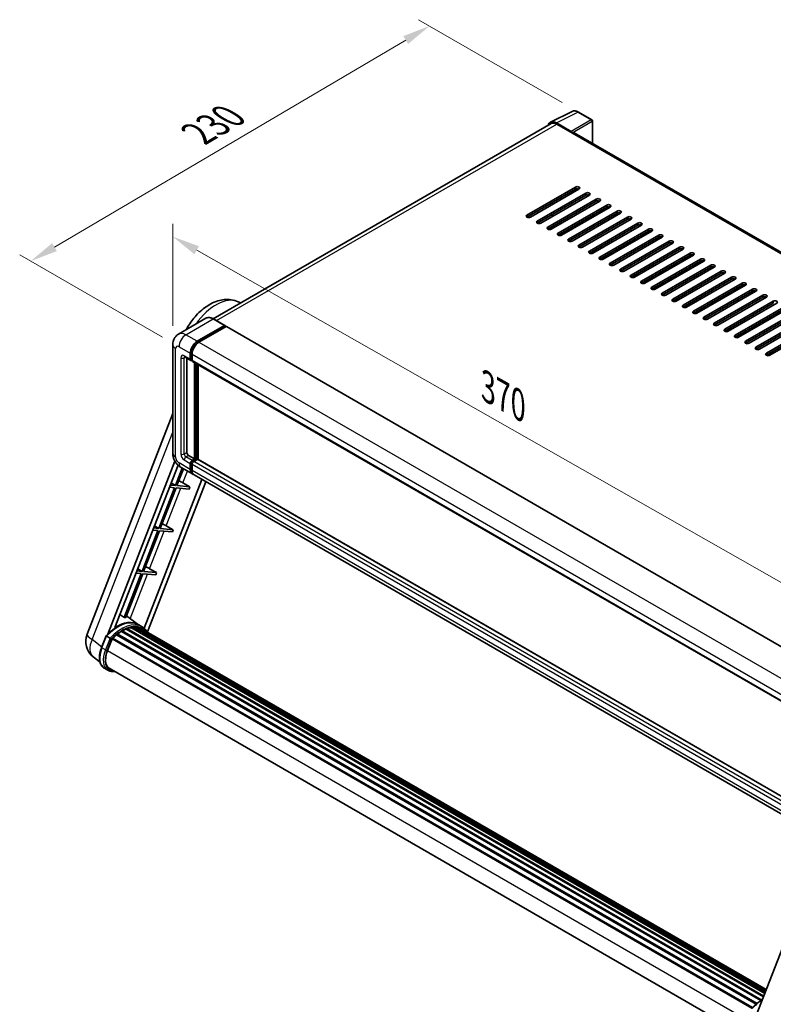
# Model space of a CAD drawing. Units: millimetres. Extents: x 0 to 11604, y 0 to 1686.
# Drawn here: x 941 to 1350, y 268 to 803 of the extents above; entities that cross this region are included whole.
import ezdxf

# ---------------------------------------------------------------- set-up
doc = ezdxf.new("R2010")
doc.units = ezdxf.units.MM
doc.header["$LTSCALE"] = 6
doc.layers.get('Defpoints').update_dxf_attribs({"lineweight": 25})
for name, color, linetype, lineweight in [('Dimension (ISO)', 7, 'Continuous', 18), ('Visible (ISO)', 7, 'Continuous', 35), ('Visible Narrow (ISO)', 7, 'Continuous', 25)]:
    doc.layers.add(name, color=color, linetype=linetype, lineweight=lineweight)
doc.styles.add('Note Text (TK)', font='txt')
doc.dimstyles.new('Default - Method 1b (TK)', dxfattribs={"dimscale": 6, "dimtxt": 2.5, "dimasz": 2.5, "dimexe": 1, "dimexo": 1.5, "dimgap": 1, "dimtad": 1, "dimtoh": 1, "dimrnd": 1e-08, "dimdsep": 46, "dimtxsty": 'Note Text (TK)', "dimcen": 0.09, "dimdle": 5, "dimclrd": 100, "dimclre": 100, "dimclrt": 7, "dimadec": 1, "dimazin": 1, "dimtfac": 1, "dimtmove": 0, "dimatfit": 3, "dimfxl": 1, "dimtolj": 1, "dimlwd": -1, "dimlwe": -1, "dimarcsym": 0})

# ---------------------------------------------------------------- blocks, each defined once
blk = doc.blocks.new('*D27')
at = {"layer": 'Defpoints', "color": 0}
for p in [(1023.78, 626.18), (1374.19, 485.75), (1374.19, 426.96)]:
    blk.add_point(p, dxfattribs=at)
at = {"layer": 'Dimension (ISO)', "color": 100}
for p, q in [((1023.78, 636.54), (1023.78, 691.87)), ((1036.82, 677.56), (1361.15, 493.16)), ((1374.19, 437.31), (1374.19, 492.65))]:
    blk.add_line(p, q, dxfattribs=at)
for points in [[(1038.06, 679.73), (1035.59, 675.38), (1023.78, 684.97)], [(1362.38, 495.33), (1359.91, 490.99), (1374.19, 485.75)]]:
    blk.add_solid(points, dxfattribs=at)
at = {"layer": 'Dimension (ISO)', "color": 7, "insert": (1192.32, 604.68), "char_height": 15, "attachment_point": 4, "rotation": 330.3791, "style": 'Note Text (TK)'}
blk.add_mtext('\\A1;{\\Q-29.621;\\W0.820;\\H0.816x; \\fＭＳ Ｐゴシック|b0|i0;\\H15.0000;370}', dxfattribs=at)
blk = doc.blocks.new('*D28')
at = {"layer": 'Defpoints', "color": 0}
for p in [(1163.33, 799.4), (1244.33, 752.63), (1027.23, 625.09)]:
    blk.add_point(p, dxfattribs=at)
at = {"layer": 'Dimension (ISO)', "color": 100}
for p, q in [((1235.38, 757.8), (1157.36, 802.85)), ((959.54, 679.25), (1150.41, 791.78)), ((1018.28, 630.26), (940.65, 675.08))]:
    blk.add_line(p, q, dxfattribs=at)
for points in [[(1149.14, 793.94), (1151.68, 789.63), (1163.33, 799.4)], [(958.27, 681.41), (960.81, 677.1), (946.62, 671.63)]]:
    blk.add_solid(points, dxfattribs=at)
at = {"layer": 'Dimension (ISO)', "color": 7, "insert": (1034.88, 739.34), "char_height": 15, "attachment_point": 4, "rotation": 30.5227, "style": 'Note Text (TK)'}
blk.add_mtext('\\A1;{\\Q-29.477;\\W0.821;\\H0.816x; \\fＭＳ Ｐゴシック|b0|i0;\\H15.0000;230}', dxfattribs=at)

msp = doc.modelspace()

# ---------------------------------------------------------------- linework, layer by layer
at = {"layer": 'Visible (ISO)'}
for p, q in [((1229.0764, 747.1484), (1240.8092, 753.008)), ((1251.5582, 748.4625), (1244.3325, 752.6342)), ((1229.5284, 746.3693), (1045.8395, 640.3165)), ((1240.3068, 742.1256), (1232.2898, 746.7542)), ((1232.5284, 746.0721), (1241.0136, 741.1731)), ((1251.8915, 735.5692), (1251.8915, 747.8851)), ((1240.7779, 741.3092), (1240.7779, 741.3096)), ((1561.7411, 556.6774), (1242.0136, 741.2722)), ((1216.2649, 696.6741), (1242.6636, 711.9154)), ((1242.6636, 710.8267), (1216.2649, 695.5854)), ((1244.5492, 710.8267), (1218.1505, 695.5854)), ((1221.9218, 693.4081), (1248.3204, 708.6494)), ((1248.3204, 707.5607), (1221.9218, 692.3194)), ((1250.206, 707.5607), (1223.8074, 692.3194)), ((1227.5786, 690.1421), (1253.9773, 705.3834)), ((1253.9773, 704.2947), (1227.5786, 689.0535)), ((1255.8629, 704.2947), (1229.4642, 689.0535)), ((1230.1713, 702.5256), (1230.1713, 703.6143)), ((1233.2355, 686.8761), (1259.6341, 702.1174)), ((1259.6341, 701.0287), (1233.2355, 685.7875)), ((1261.5197, 701.0287), (1235.1211, 685.7875)), ((1230.1713, 695.9937), (1230.1713, 697.0823)), ((1238.8923, 683.6101), (1265.291, 698.8514)), ((1265.291, 697.7627), (1238.8923, 682.5215)), ((1267.1766, 697.7627), (1240.7779, 682.5215)), ((1230.1713, 689.4617), (1230.1713, 690.5504)), ((1244.5492, 680.3442), (1270.9478, 695.5854)), ((1270.9478, 694.4968), (1244.5492, 679.2555)), ((1272.8335, 694.4968), (1246.4348, 679.2555)), ((1250.206, 677.0782), (1276.6047, 692.3194)), ((1276.6047, 691.2308), (1250.206, 675.9895)), ((1278.4903, 691.2308), (1252.0917, 675.9895)), ((1255.8629, 673.8122), (1282.2615, 689.0535)), ((1282.2615, 687.9648), (1255.8629, 672.7235)), ((1284.1472, 687.9648), (1257.7485, 672.7235)), ((1261.5197, 670.5462), (1287.9184, 685.7875)), ((1287.9184, 684.6988), (1261.5197, 669.4575)), ((1289.804, 684.6988), (1263.4054, 669.4575)), ((1267.1766, 667.2802), (1293.5753, 682.5215)), ((1293.5753, 681.4328), (1267.1766, 666.1915)), ((1295.4609, 681.4328), (1269.0622, 666.1915)), ((1272.8335, 664.0142), (1299.2321, 679.2555)), ((1299.2321, 678.1668), (1272.8335, 662.9256)), ((1301.1177, 678.1668), (1274.7191, 662.9256)), ((1278.4903, 660.7482), (1304.889, 675.9895)), ((1304.889, 674.9008), (1278.4903, 659.6596)), ((1306.7746, 674.9008), (1280.3759, 659.6596)), ((1284.1472, 657.4823), (1310.5458, 672.7235)), ((1310.5458, 671.6349), (1284.1472, 656.3936)), ((1312.4314, 671.6349), (1286.0328, 656.3936)), ((1289.804, 654.2163), (1316.2027, 669.4575)), ((1316.2027, 668.3689), (1289.804, 653.1276)), ((1318.0883, 668.3689), (1291.6896, 653.1276)), ((1295.4609, 650.9503), (1321.8595, 666.1915)), ((1321.8595, 665.1029), (1295.4609, 649.8616)), ((1323.7451, 665.1029), (1297.3465, 649.8616)), ((1301.1177, 647.6843), (1327.5164, 662.9256)), ((1327.5164, 661.8369), (1301.1177, 646.5956)), ((1329.402, 661.8369), (1303.0033, 646.5956)), ((1306.7746, 644.4183), (1333.1732, 659.6596)), ((1333.1732, 658.5709), (1306.7746, 643.3296)), ((1335.0588, 658.5709), (1308.6602, 643.3296)), ((1312.4314, 641.1523), (1338.8301, 656.3936)), ((1338.8301, 655.3049), (1312.4314, 640.0637)), ((1340.7157, 655.3049), (1314.317, 640.0637)), ((1318.0883, 637.8863), (1344.4869, 653.1276)), ((1059.4242, 649.558), (1060.7953, 648.9512)), ((1344.4869, 652.0389), (1318.0883, 636.7977)), ((1346.3726, 652.0389), (1319.9739, 636.7977)), ((1323.7451, 634.6203), (1350.1438, 649.8616)), ((1350.1438, 648.773), (1323.7451, 633.5317)), ((1352.0294, 648.773), (1325.6308, 633.5317)), ((1329.402, 631.3544), (1355.8006, 646.5956)), ((1355.8006, 645.507), (1329.402, 630.2657)), ((1357.6863, 645.507), (1331.2876, 630.2657)), ((1335.0588, 628.0884), (1361.4575, 643.3296)), ((1361.4575, 642.241), (1335.0588, 626.9997)), ((1363.3431, 642.241), (1336.9445, 626.9997)), ((1041.8522, 640.596), (1027.0029, 632.0228)), ((1052.1471, 636.6781), (1046.0188, 640.2162)), ((1340.7157, 624.8224), (1367.1144, 640.0637)), ((1367.1144, 638.975), (1340.7157, 623.7337)), ((1369, 638.975), (1342.6013, 623.7337)), ((1346.3726, 621.5564), (1372.7712, 636.7977)), ((1037.1312, 628.0884), (1051.9804, 636.6616)), ((1037.1312, 627.7618), (1052.2161, 636.4711)), ((1052.8761, 636.09), (1038.074, 627.544)), ((1052.2161, 636.5255), (1052.2161, 636.4711)), ((1052.2161, 636.4711), (1052.8761, 636.09)), ((1053.0761, 636.1099), (1376.4596, 449.4043)), ((1372.7712, 635.709), (1346.3726, 620.4677)), ((1374.6568, 635.709), (1348.2582, 620.4677)), ((1023.784, 626.1832), (1023.784, 567.3955)), ((1033.36, 618.2904), (1033.36, 621.5564)), ((1033.6428, 618.4537), (1033.6428, 621.7197)), ((1034.3028, 621.0121), (1034.3028, 617.7461)), ((1030.3363, 619.5852), (1033.6361, 617.68)), ((1031.4743, 618.9281), (1031.4743, 567.6676)), ((1034.3028, 617.757), (1033.8361, 618.0265)), ((1034.5789, 617.1357), (1357.9624, 430.4302)), ((1035.717, 564.1295), (1035.717, 616.4786)), ((1035.9998, 563.9662), (1035.9998, 616.3153)), ((1037.6026, 563.8293), (1037.6026, 615.39)), ((977.2402, 468.8499), (1023.784, 588.8095)), ((988.5265, 468.9542), (1025.0001, 562.9593)), ((1032.4171, 566.0346), (1035.717, 564.1295)), ((1033.6428, 558.5773), (1033.6428, 561.8433)), ((1034.3028, 563.313), (1035.717, 564.1295)), ((1034.3028, 562.9864), (1035.9998, 563.9662)), ((1037.2255, 563.9117), (1035.2456, 562.7686)), ((1036.6598, 563.5851), (1035.9998, 563.9662)), ((1360.4642, 377.4251), (1037.4255, 563.9316)), ((992.4173, 472.4501), (1026.6837, 560.7665)), ((1028.9342, 559.1655), (1025.2678, 549.716)), ((1026.0843, 549.6431), (1029.6244, 558.767)), ((1028.3363, 559.5107), (1034.4645, 555.9725)), ((1033.36, 558.414), (1033.36, 561.68)), ((1034.3028, 561.1357), (1034.3028, 557.8697)), ((1039.7015, 552.9489), (1008.3378, 472.1135)), ((1041.7721, 551.7535), (1010.0986, 470.1199)), ((1029.3558, 551.1641), (1033.1399, 549.0129)), ((1358.7908, 368.7226), (1035.4073, 555.4282)), ((1024.7964, 548.501), (1016.2168, 526.3885)), ((1017.0333, 526.3155), (1025.6129, 548.4281)), ((1022.0209, 548.7489), (1024.7964, 548.501)), ((1025.2678, 549.716), (1022.4923, 549.9639)), ((1022.9365, 551.1087), (1025.2678, 549.716)), ((1025.6129, 548.4281), (1032.6685, 547.7979)), ((1033.1399, 549.0129), (1026.0843, 549.6431)), ((1033.1399, 549.0129), (1032.6685, 547.7979)), ((1015.7454, 525.1735), (1007.1659, 503.061)), ((1007.9824, 502.988), (1016.5619, 525.1006)), ((1012.9699, 525.4214), (1015.7454, 525.1735)), ((1016.2168, 526.3885), (1013.4413, 526.6364)), ((1013.8855, 527.7812), (1016.2168, 526.3885)), ((1016.5619, 525.1006), (1023.6175, 524.4704)), ((1024.0889, 525.6854), (1017.0333, 526.3155)), ((1020.3048, 527.8366), (1024.0889, 525.6854)), ((1024.0889, 525.6854), (1023.6175, 524.4704)), ((1007.1659, 503.061), (1004.3904, 503.3089)), ((1004.8345, 504.4537), (1007.1659, 503.061)), ((1015.038, 502.3579), (1007.9824, 502.988)), ((1011.2539, 504.5091), (1015.038, 502.3579)), ((1006.6945, 501.846), (997.4321, 477.9736)), ((998.2486, 477.9006), (1007.511, 501.7731)), ((1003.919, 502.0939), (1006.6945, 501.846)), ((1007.511, 501.7731), (1014.5666, 501.1429)), ((1015.038, 502.3579), (1014.5666, 501.1429)), ((1005.2227, 474.0438), (998.6217, 478.8623)), ((996.7064, 470.8281), (996.5296, 470.9301)), ((998.529, 471.7043), (1344.7823, 271.7949)), ((998.8791, 472.0615), (1344.9596, 272.2519)), ((999.3556, 472.017), (999.0868, 472.1722)), ((1001.0083, 472.4758), (1345.4806, 273.5947)), ((1001.4222, 472.7429), (1345.641, 274.0081)), ((1001.9134, 472.6271), (1001.5608, 472.8308)), ((1003.2523, 472.7085), (1345.965, 274.8433)), ((1003.8083, 472.8357), (1346.1071, 275.2094)), ((1004.302, 472.6399), (1003.8762, 472.8857)), ((1007.2205, 472.8916), (1005.3349, 473.9802)), ((1005.4153, 472.267), (1346.2209, 275.5028)), ((1005.9649, 472.3372), (1346.3437, 275.8194)), ((985.1187, 461.6156), (987.6054, 468.0248)), ((989.7372, 466.8161), (987.8516, 467.9048)), ((988.3422, 459.9918), (990.8104, 466.353)), ((990.84, 466.4323), (1338.5001, 265.7107)), ((991.0906, 466.7779), (1338.8069, 266.0239)), ((993.3389, 468.5575), (1340.8614, 267.9153)), ((993.6336, 469.033), (1341.3236, 268.2941)), ((994.0461, 469.0964), (993.9667, 469.1422)), ((995.9436, 470.3865), (1343.3874, 269.7897)), ((996.2564, 470.8122), (1343.8893, 270.1063)), ((984.2911, 453.7351), (980.6448, 456.5649)), ((988.5661, 449.2736), (986.6805, 450.3623)), ((989.2328, 450.4283), (1335.1859, 250.6922)), ((990.4998, 448.6746), (992.5943, 448.4876)), ((1393.5608, 397.5142), (1339.2161, 257.449))]:
    msp.add_line(p, q, dxfattribs=at)
for centre, radius, start, end in [((1251.2249, 747.8851), 0.6667, 0, 60), ((987.1846, 464.9916), 10.6667, 158.793977, 232.185752)]:
    msp.add_arc(centre, radius, start, end, dxfattribs=at)
for centre, major_axis, ratio, start_param, end_param in [((1232.2955, 741.3043), (-3.3374, 5.7805), 0.5766475, 5.49839613, 6.80992006), ((1232.5284, 741.1731), (-3, 5.1962), 0.57735027, 5.49778714, 6.28318531), ((1240.3063, 741.5812), (0.3333, -0.5774), 0.5780539, 0.78600715, 2.3555855), ((1241.0136, 739.5402), (1, 1.7321), 0.57735027, 0, 0.78539816), ((1243.6064, 711.371), (1.3333, 0), 0.57735027, 5.49778716, 8.63937979), ((1243.6064, 710.2824), (-1.3333, 0), 0.57735027, 3.92699082, 5.49778713), ((1249.2632, 708.105), (1.3333, 0), 0.57735027, 5.49778716, 8.63937979), ((1249.2632, 707.0164), (-1.3333, 0), 0.57735027, 3.92699082, 5.49778713), ((1254.9201, 704.8391), (1.3333, 0), 0.57735027, 5.49778716, 8.63937979), ((1254.9201, 703.7504), (-1.3333, 0), 0.57735027, 3.92699082, 5.49778713), ((1260.5769, 701.5731), (1.3333, 0), 0.57735027, 5.49778716, 8.63937979), ((1260.5769, 700.4844), (-1.3333, 0), 0.57735027, 3.92699082, 5.49778713), ((1217.2077, 696.1298), (-1.3333, 0), 0.57735027, 5.49778716, 8.63937978), ((1266.2338, 698.3071), (1.3333, 0), 0.57735027, 5.49778716, 8.63937979), ((1266.2338, 697.2184), (-1.3333, 0), 0.57735027, 3.92699082, 5.49778713), ((1271.8906, 695.0411), (1.3333, 0), 0.57735027, 5.49778716, 8.63937979), ((1222.8646, 692.8638), (-1.3333, 0), 0.57735027, 5.49778716, 8.63937978), ((1271.8906, 693.9524), (-1.3333, 0), 0.57735027, 3.92699082, 5.49778713), ((1277.5475, 691.7751), (1.3333, 0), 0.57735027, 5.49778716, 8.63937979), ((1277.5475, 690.6864), (-1.3333, 0), 0.57735027, 3.92699082, 5.49778713), ((1228.5214, 689.5978), (-1.3333, 0), 0.57735027, 5.49778716, 8.63937978), ((1234.1783, 686.3318), (-1.3333, 0), 0.57735027, 5.49778716, 8.63937978), ((1283.2044, 688.5091), (1.3333, 0), 0.57735027, 5.49778716, 8.63937979), ((1283.2044, 687.4205), (-1.3333, 0), 0.57735027, 3.92699082, 5.49778713), ((1288.8612, 685.2431), (1.3333, 0), 0.57735027, 5.49778716, 8.63937979), ((1288.8612, 684.1545), (-1.3333, 0), 0.57735027, 3.92699082, 5.49778713), ((1239.8351, 683.0658), (-1.3333, 0), 0.57735027, 5.49778716, 8.63937978), ((1245.492, 679.7998), (-1.3333, 0), 0.57735027, 5.49778716, 8.63937978), ((1294.5181, 681.9771), (1.3333, 0), 0.57735027, 5.49778716, 8.63937979), ((1294.5181, 680.8885), (-1.3333, 0), 0.57735027, 3.92699082, 5.49778713), ((1300.1749, 678.7112), (1.3333, 0), 0.57735027, 5.49778716, 8.63937979), ((1251.1488, 676.5338), (-1.3333, 0), 0.57735027, 5.49778716, 8.63937978), ((1300.1749, 677.6225), (-1.3333, 0), 0.57735027, 3.92699082, 5.49778713), ((1305.8318, 675.4452), (1.3333, 0), 0.57735027, 5.49778716, 8.63937979), ((1305.8318, 674.3565), (-1.3333, 0), 0.57735027, 3.92699082, 5.49778713), ((1256.8057, 673.2679), (-1.3333, 0), 0.57735027, 5.49778716, 8.63937978), ((1262.4626, 670.0019), (-1.3333, 0), 0.57735027, 5.49778716, 8.63937978), ((1311.4886, 672.1792), (1.3333, 0), 0.57735027, 5.49778716, 8.63937979), ((1311.4886, 671.0905), (-1.3333, 0), 0.57735027, 3.92699082, 5.49778713), ((1317.1455, 668.9132), (1.3333, 0), 0.57735027, 5.49778716, 8.63937979), ((1268.1194, 666.7359), (-1.3333, 0), 0.57735027, 5.49778716, 8.63937978), ((1273.7763, 663.4699), (-1.3333, 0), 0.57735027, 5.49778716, 8.63937978), ((1317.1455, 667.8245), (-1.3333, 0), 0.57735027, 3.92699082, 5.49778713), ((1322.8023, 665.6472), (1.3333, 0), 0.57735027, 5.49778716, 8.63937979), ((1322.8023, 664.5586), (-1.3333, 0), 0.57735027, 3.92699082, 5.49778713), ((1279.4331, 660.2039), (-1.3333, 0), 0.57735027, 5.49778716, 8.63937978), ((1328.4592, 662.3812), (1.3333, 0), 0.57735027, 5.49778716, 8.63937979), ((1328.4592, 661.2926), (-1.3333, 0), 0.57735027, 3.92699082, 5.49778713), ((1334.116, 659.1152), (1.3333, 0), 0.57735027, 5.49778716, 8.63937979), ((1334.116, 658.0266), (-1.3333, 0), 0.57735027, 3.92699082, 5.49778713), ((1285.09, 656.9379), (-1.3333, 0), 0.57735027, 5.49778716, 8.63937978), ((1290.7468, 653.6719), (-1.3333, 0), 0.57735027, 5.49778716, 8.63937978), ((1339.7729, 655.8493), (1.3333, 0), 0.57735027, 5.49778716, 8.63937979), ((1339.7729, 654.7606), (-1.3333, 0), 0.57735027, 3.92699082, 5.49778713), ((1345.4297, 652.5833), (1.3333, 0), 0.57735027, 5.49778716, 8.63937979), ((1296.4037, 650.4059), (-1.3333, 0), 0.57735027, 5.49778716, 8.63937978), ((1302.0605, 647.14), (-1.3333, 0), 0.57735027, 5.49778716, 8.63937978), ((1345.4297, 651.4946), (-1.3333, 0), 0.57735027, 3.92699082, 5.49778713), ((1351.0866, 649.3173), (1.3333, 0), 0.57735027, 5.49778716, 8.63937979), ((1307.7174, 643.874), (-1.3333, 0), 0.57735027, 5.49778716, 8.63937978), ((1313.3742, 640.608), (-1.3333, 0), 0.57735027, 5.49778716, 8.63937978), ((1319.0311, 637.342), (-1.3333, 0), 0.57735027, 5.49778716, 8.63937978), ((1051.9804, 636.3894), (0.1667, 0.2887), 0.57735027, 5.49778714, 7.06858347), ((1052.8761, 635.7634), (0.2, 0.3464), 0.57735027, 0, 0.78539816), ((1324.6879, 634.076), (-1.3333, 0), 0.57735027, 5.49778716, 8.63937978), ((1037.1312, 623.7337), (2.6667, 4.6188), 0.57735027, 0.78539816, 2.35619449), ((1037.1312, 623.7337), (2.4667, 4.2724), 0.57735027, 0.78539816, 2.35619449), ((1038.074, 623.1894), (-2.6667, -4.6188), 0.57735027, 3.92699082, 5.49778714), ((1330.3448, 630.81), (-1.3333, 0), 0.57735027, 5.49778716, 8.63937978), ((1336.0017, 627.544), (-1.3333, 0), 0.57735027, 5.49778716, 8.63937978), ((1341.6585, 624.2781), (-1.3333, 0), 0.57735027, 5.49778716, 8.63937978), ((1347.3154, 621.0121), (-1.3333, 0), 0.57735027, 5.49778716, 8.63937978), ((1034.3028, 618.8347), (-0.6667, -1.1547), 0.57735027, 5.49778714, 7.06858347), ((1034.3028, 618.8347), (-0.4667, -0.8083), 0.57735027, 5.49778714, 6.28318531), ((1035.2456, 618.2904), (-0.6667, -1.1547), 0.57735027, 5.49778714, 6.28318531), ((1032.4171, 567.1233), (0.6667, -1.1547), 0.57735027, 3.92699082, 5.49778714), ((1034.3028, 562.2243), (0.6667, 1.1547), 0.57735027, 0.78539816, 2.35619449), ((1034.3028, 562.2243), (0.4667, 0.8083), 0.57735027, 0.78539816, 2.35619449), ((1035.2456, 561.68), (-0.6667, -1.1547), 0.57735027, 3.92699082, 5.49778714), ((1037.2255, 563.5851), (0.2, 0.3464), 0.57735027, 0, 0.78539816), ((1037.1312, 560.5913), (-2.6667, -4.6188), 0.57735027, 5.49778714, 6.46089591), ((1037.1312, 560.5913), (-2.4667, -4.2724), 0.57735027, 5.49778714, 6.25355893), ((1038.074, 560.047), (-2.6667, -4.6188), 0.57735027, 5.49778714, 6.28318531), ((1027.16, 551.2342), (-3.7082, 1.5009), 0.22135844, 4.17094547, 4.82262149), ((1018.109, 527.9067), (-3.7082, 1.5009), 0.22135844, 4.17094547, 4.82262149), ((1009.0581, 504.5792), (-3.7082, 1.5009), 0.22135844, 4.17094547, 4.82262149), ((989.6513, 456.8312), (11.5858, 20.0672), 0.57735027, 0.23302457, 0.2905742), ((993.5168, 454.5994), (11.3467, 19.653), 0.57735027, 6.26270748, 7.13715953), ((996.3453, 470.4068), (0.2867, 0.4965), 0.57735027, 5.96970899, 8.16745795), ((996.3453, 452.9664), (10.8133, 18.7292), 0.57735027, 0.63448022, 0.76178318), ((998.968, 471.6561), (0.2867, 0.4965), 0.57735027, 5.79517606, 7.99292503), ((995.8739, 453.2386), (-10.68, -18.4983), 0.57735027, 3.70981256, 3.72614304), ((996.3453, 452.9664), (10.8133, 18.7292), 0.57735027, 0.45994729, 0.58725026), ((1001.5111, 472.3375), (0.2867, 0.4965), 0.57735027, 5.62064314, 7.8183921), ((995.8739, 453.2386), (10.68, 18.4983), 0.57735027, 0.38320674, 0.40101607), ((996.3453, 452.9664), (10.8133, 18.7292), 0.57735027, 0.28541437, 0.41271733), ((1003.8972, 472.4303), (0.2867, 0.4965), 0.57735027, 5.44611021, 7.64385918), ((995.8739, 453.2386), (10.68, 18.4983), 0.57735027, 0.10162364, 0.19890831), ((996.3453, 452.9664), (10.8133, 18.7292), 0.57735027, 0.11088144, 0.23818441), ((1005.5824, 472.2039), (-0.1533, -0.2656), 0.57735027, 4.28545597, 4.80683403), ((1006.0538, 471.9317), (0.2867, 0.4965), 0.57735027, 5.2767591, 7.46932625), ((1005.5824, 472.2039), (-0.2867, -0.4965), 0.57735027, 2.13516645, 2.17629708), ((996.3453, 452.9664), (10.8133, 18.7292), 0.57735027, 6.22138854, 6.34498207), ((995.8739, 453.2386), (10.8133, 18.7292), 0.57735027, 6.22138854, 6.26138621), ((1007.9155, 470.8569), (0.2867, 0.4965), 0.57735027, 5.2767591, 7.28961151), ((1007.4441, 471.1291), (-0.2867, -0.4965), 0.57735027, 2.13516645, 2.17629708), ((991.1795, 466.3725), (0.2867, 0.4965), 0.57735027, 0.03558953, 1.92985062), ((996.3453, 452.9664), (10.8133, 18.7292), 0.57735027, 0.98354607, 1.11084903), ((993.7225, 468.6276), (0.2867, 0.4965), 0.57735027, 6.14424191, 8.34199088), ((996.3453, 452.9664), (10.8133, 18.7292), 0.57735027, 0.80901314, 0.93631611), ((995.0375, 459.3938), (-5.4667, -9.4685), 0.57735027, 4.97418837, 6.50449975), ((994.5661, 459.6659), (-5.3333, -9.2376), 0.57735027, 6.038569, 6.28318531), ((994.5661, 459.6659), (-5.4667, -9.4685), 0.57735027, 0.04312964, 0.22131444)]:
    msp.add_ellipse(centre, major_axis=major_axis, ratio=ratio, start_param=start_param, end_param=end_param, dxfattribs=at)
for points, knots in [([(1244.3325, 752.6342), (1244.0953, 752.7712), (1243.8552, 752.8892), (1243.3727, 753.0836), (1243.1302, 753.1599), (1242.6462, 753.2664), (1242.4047, 753.2966), (1241.9277, 753.3058), (1241.6922, 753.2847), (1241.2363, 753.1875), (1241.0159, 753.1113), (1240.8092, 753.008)], [-0.784789176, -0.784789176, -0.784789176, -0.784789176, -0.634804167, -0.634804167, -0.484819158, -0.484819158, -0.334834149, -0.334834149, -0.184849141, -0.184849141, -0.034864132, -0.034864132, -0.034864132, -0.034864132]), ([(1031.1742, 634.4311), (1032.3418, 636.6117), (1033.718, 638.6869), (1037.0173, 642.7397), (1038.9858, 644.6697), (1043.3273, 647.8974), (1045.7055, 649.2013), (1050.57, 650.6907), (1053.0272, 650.9977), (1056.8508, 650.4747), (1058.1724, 650.112), (1059.4242, 649.558)], [6.48952419, 6.48952419, 6.48952419, 6.48952419, 6.81701963, 6.81701963, 7.18752245, 7.18752245, 7.56103972, 7.56103972, 7.88426176, 7.88426176, 8.05387767, 8.05387767, 8.05387767, 8.05387767]), ([(1046.0188, 640.2162), (1045.7219, 640.3877), (1045.4234, 640.5331), (1044.8294, 640.7674), (1044.5339, 640.8563), (1043.9521, 640.9739), (1043.6657, 641.0026), (1043.1091, 640.9965), (1042.8389, 640.9616), (1042.3238, 640.8269), (1042.0791, 640.727), (1041.8522, 640.596)], [0, 0, 0, 0, 0.157079633, 0.157079633, 0.314159265, 0.314159265, 0.471238898, 0.471238898, 0.628318531, 0.628318531, 0.785398163, 0.785398163, 0.785398163, 0.785398163]), ([(1023.784, 626.1832), (1023.784, 626.5391), (1023.8078, 626.9096), (1023.923, 627.6828), (1024.0144, 628.0858), (1024.2936, 628.9168), (1024.4819, 629.3452), (1024.9854, 630.1955), (1025.3017, 630.6171), (1026.066, 631.3906), (1026.5142, 631.7406), (1027.0029, 632.0228)], [4.71238898, 4.71238898, 4.71238898, 4.71238898, 4.869468613, 4.869468613, 5.026548246, 5.026548246, 5.183627878, 5.183627878, 5.340707511, 5.340707511, 5.497787144, 5.497787144, 5.497787144, 5.497787144]), ([(1030.1497, 619.664), (1030.1497, 619.664), (1030.1518, 619.6637), (1030.166, 619.6608), (1030.1877, 619.6553), (1030.2497, 619.6309), (1030.2899, 619.612), (1030.3363, 619.5852)], [5.902696792, 5.902696792, 5.902696792, 5.902696792, 5.969026042, 5.969026042, 6.126105675, 6.126105675, 6.283185307, 6.283185307, 6.283185307, 6.283185307]), ([(1028.3363, 559.5107), (1027.7199, 559.8665), (1027.2002, 560.274), (1026.2833, 561.1474), (1025.8866, 561.615), (1025.189, 562.603), (1024.8884, 563.1237), (1024.3816, 564.2219), (1024.1749, 564.7992), (1023.877, 566.03), (1023.784, 566.6838), (1023.784, 567.3955)], [3.14159265, 3.14159265, 3.14159265, 3.14159265, 3.45575192, 3.45575192, 3.76991118, 3.76991118, 4.08407045, 4.08407045, 4.39822972, 4.39822972, 4.71238898, 4.71238898, 4.71238898, 4.71238898]), ([(987.6059, 468.0255), (988.757, 469.2341), (989.9657, 470.3203), (992.4374, 472.1895), (993.7002, 472.9724), (996.2185, 474.1901), (997.474, 474.6249), (999.917, 475.1135), (1001.1049, 475.167), (1003.344, 474.8724), (1004.3948, 474.523), (1005.3349, 473.9802)], [3.80031014, 3.80031014, 3.80031014, 3.80031014, 4.03508579, 4.03508579, 4.26986143, 4.26986143, 4.50463708, 4.50463708, 4.73941272, 4.73941272, 4.97418837, 4.97418837, 4.97418837, 4.97418837]), ([(1010.266, 469.8539), (1010.149, 470.0466), (1010.0265, 470.2336), (1009.5342, 470.9316), (1009.1262, 471.4003), (1008.2304, 472.2297), (1007.7426, 472.5902), (1007.2205, 472.8916)], [1.002589852, 1.002589852, 1.002589852, 1.002589852, 1.048275672, 1.048275672, 1.178636306, 1.178636306, 1.308996939, 1.308996939, 1.308996939, 1.308996939]), ([(987.6054, 468.0248), (987.6064, 468.0271), (987.6109, 468.0272), (987.6347, 468.0204), (987.6632, 468.0076), (987.7432, 467.9661), (987.7933, 467.9385), (987.8516, 467.9048)], [0.0329013276, 0.0329013276, 0.0329013276, 0.0329013276, 0.0430502261, 0.0430502261, 0.0621538264, 0.0621538264, 0.0807455701, 0.0807455701, 0.0807455701, 0.0807455701]), ([(990.5361, 466.2995), (990.5355, 466.3), (990.5348, 466.3005), (990.5102, 466.319), (990.4828, 466.3389), (990.4216, 466.3822), (990.388, 466.4055), (990.2881, 466.4733), (990.217, 466.5201), (990.072, 466.6132), (989.9996, 466.6586), (989.8606, 466.7437), (989.7955, 466.7825), (989.7372, 466.8161)], [-0.0809227639, -0.0809227639, -0.0809227639, -0.0809227639, -0.0805886357, -0.0805886357, -0.0691479127, -0.0691479127, -0.0577655589, -0.0577655589, -0.0376220805, -0.0376220805, -0.0185556094, -0.0185556094, 0, 0, 0, 0]), ([(986.6805, 450.3623), (986.0987, 450.6982), (985.5956, 451.1673), (984.7941, 452.3076), (984.4941, 452.9775), (984.0973, 454.4583), (983.9999, 455.2699), (983.9999, 456.9857), (984.0974, 457.8901), (984.4756, 459.7381), (984.7563, 460.6816), (985.1187, 461.6156)], [1.83259571, 1.83259571, 1.83259571, 1.83259571, 2.0943951, 2.0943951, 2.35619449, 2.35619449, 2.61799388, 2.61799388, 2.87979327, 2.87979327, 3.14159265, 3.14159265, 3.14159265, 3.14159265]), ([(988.5661, 449.2736), (988.6824, 449.2064), (988.8018, 449.1445), (989.0461, 449.0316), (989.171, 448.9806), (989.4255, 448.8895), (989.5552, 448.8495), (989.8187, 448.7806), (989.9525, 448.7517), (990.2237, 448.7049), (990.361, 448.687), (990.4998, 448.6746)], [4.450589593, 4.450589593, 4.450589593, 4.450589593, 4.50294947, 4.50294947, 4.555309348, 4.555309348, 4.607669225, 4.607669225, 4.660029103, 4.660029103, 4.71238898, 4.71238898, 4.71238898, 4.71238898]), ([(1338.3309, 265.5343), (1339.482, 266.743), (1340.6907, 267.8292), (1342.6765, 269.3309), (1343.4364, 269.8424), (1344.1995, 270.2928)], [0.658717486, 0.658717486, 0.658717486, 0.658717486, 0.893493132, 0.893493132, 1.03597039, 1.03597039, 1.03597039, 1.03597039])]:
    msp.add_open_spline(points, degree=3, knots=knots, dxfattribs=at)
msp.add_rational_spline([(997.4321, 477.9736), (996.3136, 478.7689), (995.1813, 479.5739)], [8.01040186691, 7.97002349757, 7.92956072891], degree=2, dxfattribs=at)
at = {"layer": 'Visible Narrow (ISO)'}
for p, q in [((1232.2898, 746.7542), (1244.0156, 752.6104)), ((1244.0156, 752.6104), (1251.2413, 748.4386)), ((1047.5997, 639.3035), (1232.5284, 746.0721)), ((1251.2413, 748.4386), (1240.3068, 742.1256)), ((1240.7779, 741.3096), (1251.7124, 747.6226)), ((1251.7124, 747.6226), (1251.7124, 735.6726)), ((1241.0136, 741.1731), (1561.0973, 556.3728)), ((1242.6636, 711.9154), (1242.6636, 710.8267)), ((1248.3204, 708.6494), (1248.3204, 707.5607)), ((1253.9773, 705.3834), (1253.9773, 704.2947)), ((1259.6341, 702.1174), (1259.6341, 701.0287)), ((1216.2649, 696.6741), (1216.2649, 695.5854)), ((1265.291, 698.8514), (1265.291, 697.7627)), ((1221.9218, 693.4081), (1221.9218, 692.3194)), ((1270.9478, 695.5854), (1270.9478, 694.4968)), ((1276.6047, 692.3194), (1276.6047, 691.2308)), ((1227.5786, 690.1421), (1227.5786, 689.0535)), ((1233.2355, 686.8761), (1233.2355, 685.7875)), ((1282.2615, 689.0535), (1282.2615, 687.9648)), ((1287.9184, 685.7875), (1287.9184, 684.6988)), ((1238.8923, 683.6101), (1238.8923, 682.5215)), ((1244.5492, 680.3442), (1244.5492, 679.2555)), ((1293.5753, 682.5215), (1293.5753, 681.4328)), ((1250.206, 677.0782), (1250.206, 675.9895)), ((1299.2321, 679.2555), (1299.2321, 678.1668)), ((1304.889, 675.9895), (1304.889, 674.9008)), ((1255.8629, 673.8122), (1255.8629, 672.7235)), ((1261.5197, 670.5462), (1261.5197, 669.4575)), ((1310.5458, 672.7235), (1310.5458, 671.6349)), ((1316.2027, 669.4575), (1316.2027, 668.3689)), ((1267.1766, 667.2802), (1267.1766, 666.1915)), ((1272.8335, 664.0142), (1272.8335, 662.9256)), ((1321.8595, 666.1915), (1321.8595, 665.1029)), ((1278.4903, 660.7482), (1278.4903, 659.6596)), ((1327.5164, 662.9256), (1327.5164, 661.8369)), ((1333.1732, 659.6596), (1333.1732, 658.5709)), ((1284.1472, 657.4823), (1284.1472, 656.3936)), ((1289.804, 654.2163), (1289.804, 653.1276)), ((1338.8301, 656.3936), (1338.8301, 655.3049)), ((1344.4869, 653.1276), (1344.4869, 652.0389)), ((1295.4609, 650.9503), (1295.4609, 649.8616)), ((1301.1177, 647.6843), (1301.1177, 646.5956)), ((1350.1438, 649.8616), (1350.1438, 648.773)), ((1306.7746, 644.4183), (1306.7746, 643.3296)), ((1031.0029, 631.6265), (1045.8522, 640.1997)), ((1045.8522, 640.1997), (1051.9804, 636.6616)), ((1312.4314, 641.1523), (1312.4314, 640.0637)), ((1318.0883, 637.8863), (1318.0883, 636.7977)), ((1037.1312, 628.0884), (1031.0029, 631.6265)), ((1052.8761, 636.09), (1376.2596, 449.3845)), ((1323.7451, 634.6203), (1323.7451, 633.5317)), ((1037.801, 627.375), (1037.1312, 627.7618)), ((1038.074, 627.544), (1361.4575, 440.8385)), ((1329.402, 631.3544), (1329.402, 630.2657)), ((1335.0588, 628.0884), (1335.0588, 626.9997)), ((1025.3461, 565.2181), (1025.3461, 624.0059)), ((1027.2317, 625.0946), (1033.36, 621.5564)), ((1034.3127, 621.333), (1033.6428, 621.7197)), ((1034.3028, 621.0121), (1357.6863, 434.3065)), ((1340.7157, 624.8224), (1340.7157, 623.7337)), ((1346.3726, 621.5564), (1346.3726, 620.4677)), ((1028.1745, 619.1069), (1028.1745, 566.8511)), ((1033.36, 618.2904), (1030.0601, 620.1956)), ((1030.0601, 619.1069), (1030.6124, 619.4258)), ((1030.0601, 566.8511), (1030.0601, 619.1069)), ((1034.3028, 618.0727), (1033.6428, 618.4537)), ((1034.3028, 617.7461), (1357.6863, 431.0405)), ((1036.7069, 615.9071), (1036.7069, 563.6124)), ((1037.1783, 563.8845), (1037.1783, 615.6349)), ((980.0201, 465.9523), (1023.784, 578.7471)), ((1030.0601, 566.8511), (1031.4743, 567.6676)), ((1033.36, 558.414), (1027.2317, 561.9522)), ((1030.0601, 563.5851), (1033.36, 561.68)), ((1031.0029, 565.2181), (1032.4171, 566.0346)), ((1034.3028, 563.313), (1031.0029, 565.2181)), ((1034.3363, 561.4429), (1033.6428, 561.8433)), ((1034.9963, 562.586), (1034.3028, 562.9864)), ((1358.6291, 376.0631), (1035.2456, 562.7686)), ((1360.4642, 377.2898), (1037.2255, 563.9117)), ((1029.3558, 551.1641), (1031.815, 557.5022)), ((1034.3028, 558.1963), (1033.6428, 558.5773)), ((1357.6863, 374.4301), (1034.3028, 561.1357)), ((1357.6863, 371.1641), (1034.3028, 557.8697)), ((1020.3048, 527.8366), (1028.2044, 548.1966)), ((1011.2539, 504.5091), (1019.1535, 524.8691)), ((1000.7112, 477.337), (1010.1025, 501.5416)), ((985.232, 461.9075), (980.0201, 465.9523)), ((985.332, 461.4109), (987.8516, 467.9048)), ((989.7372, 466.8161), (987.2176, 460.3223)), ((988.0973, 460.0136), (990.5361, 466.2995)), ((987.2176, 460.3223), (985.332, 461.4109)), ((988.3675, 460.0569), (1335.9441, 259.3834)), ((991.6942, 449.0072), (991.0306, 449.0665))]:
    msp.add_line(p, q, dxfattribs=at)
for centre, major_axis, ratio, start_param, end_param in [((1244.0043, 747.1519), (-3.3017, 5.7992), 0.57677384, 5.50187364, 6.25179868), ((1243.9992, 752.0569), (0.3333, 0.5774), 0.57735027, 0, 0.75049158), ((1251.2249, 747.8851), (0.3333, 0.5774), 0.57735027, 0, 0.75049158), ((1251.2249, 747.8851), (0.3333, -0.5774), 0.61692145, 0.78600715, 2.3555855), ((1251.2249, 747.8851), (0.6667, 0), 0.57735027, 5.53269373, 6.28318531), ((1047.2448, 626.6039), (13.0092, 22.5325), 0.57735027, 0.06190336, 1.42019231), ((1045.8522, 633.6678), (-4, 6.9282), 0.57735027, 5.49778714, 6.28318531), ((1045.8522, 639.9276), (0.1667, 0.2887), 0.57735027, 0, 0.78539816), ((1031.0029, 625.0946), (-4, 6.9282), 0.57735027, 5.49778714, 6.28318531), ((1031.0029, 627.2719), (2.6667, 4.6188), 0.57735027, 0.78539816, 2.35619449), ((1029.1173, 626.1832), (-5.3333, 0), 0.57735027, 0, 0.78539816), ((1037.8383, 623.3255), (-2.4667, -4.2724), 0.57735027, 4.1299989, 5.29477906), ((1027.2317, 622.9172), (-1.3333, 2.3094), 0.57735027, 5.49778714, 7.06858347), ((1030.0601, 618.0182), (-1.3333, 2.3094), 0.57735027, 5.49778714, 7.06858347), ((1029.1173, 619.6512), (-1.3333, 0), 0.57735027, 0.78539816, 2.35619449), ((1031.0029, 620.7399), (-0.6667, -1.1547), 0.57735027, 5.49778714, 6.28318531), ((1031.0029, 618.5626), (-0.6667, 1.1547), 0.57735027, 0.16790573, 0.78539816), ((1029.1173, 567.3955), (-5.3333, 0), 0.57735027, 0, 0.78539816), ((1027.2317, 564.1295), (-1.3333, 2.3094), 0.57735027, 0.78539816, 2.35619449), ((1031.0029, 564.1295), (-2.6667, -4.6188), 0.57735027, 5.49778714, 6.28318531), ((1030.0601, 565.7625), (1.3333, -2.3094), 0.57735027, 3.92699082, 5.49778714), ((1029.1173, 567.3955), (-1.3333, 0), 0.57735027, 0.78539816, 2.35619449), ((1031.0029, 566.3068), (-0.6667, 1.1547), 0.57735027, 0.78539816, 2.35619449), ((1031.0029, 564.1295), (-0.6667, -1.1547), 0.57735027, 3.92699082, 5.49778714), ((1035.0099, 561.8161), (-0.4667, -0.8083), 0.57735027, 4.0327783, 5.39199966), ((993.9882, 454.3272), (11.3467, 19.653), 0.57735027, 0, 1.17781993), ((995.8739, 453.2386), (11.3467, 19.653), 0.57735027, 0, 1.17781993), ((996.3453, 452.9664), (11.0133, 19.0757), 0.57735027, 6.08267991, 7.45079424), ((987.1846, 464.9916), (-9.9444, 3.8584), 0.21132487, 0, 0.85161555), ((987.1846, 464.9916), (-6.5398, -8.4267), 0.62311053, 5.05999681, 6.28318531), ((992.6805, 460.7546), (-6, -10.3923), 0.57735027, 4.97418837, 6.28318531), ((985.7402, 461.3745), (-0.6215, 0.2411), 0.21132487, 0, 0.93888201), ((994.5661, 459.6659), (-6, -10.3923), 0.57735027, 4.97418837, 6.28318531), ((987.6259, 460.2858), (0.6215, -0.2411), 0.21132487, 4.08047467, 5.65127099), ((995.0375, 459.3938), (-5.6667, -9.815), 0.57735027, 4.97418837, 6.54498469), ((990.5591, 449.3386), (-0.0593, -0.664), 0.78867513, 0, 1.21991692), ((1344.7132, 251.8361), (11.3467, 19.653), 0.57735027, 0.82486382, 1.17781993)]:
    msp.add_ellipse(centre, major_axis=major_axis, ratio=ratio, start_param=start_param, end_param=end_param, dxfattribs=at)

# ---------------------------------------------------------------- dimensions: what is measured, and where the dimension line sits
at = {"layer": 'Dimension (ISO)', "color": 100}
for base, p1, p2, angle, text, override, picture, middle in [((1163.3295, 799.4013), (1027.2317, 625.0946), (1244.3325, 752.6342), 210.5227, '{\\Q-29.477;\\W0.821;\\H0.816x; \\fＭＳ Ｐゴシック|b0|i0;\\H15.0000;230}', {"dimgap": 1, "dimtoh": 0, "dimdec": 2, "dimlfac": 0.912924, "dimtol": 0, "dimlim": 0, "dimtp": 0, "dimtm": 0, "dimtdec": 2, "dimtofl": 0, "dimatfit": 1}, '*D28', (1054.9755, 735.5181)), ((1374.1854, 485.7458), (1023.784, 626.1832), (1374.1854, 426.958), 150.379058, '{\\Q-29.621;\\W0.820;\\H0.816x; \\fＭＳ Ｐゴシック|b0|i0;\\H15.0000;370}', {"dimgap": 1, "dimtoh": 0, "dimdec": 2, "dimlfac": 0.915057, "dimtol": 0, "dimlim": 0, "dimtp": 0, "dimtm": 0, "dimtdec": 2, "dimtofl": 0, "dimatfit": 1}, '*D27', (1198.9847, 585.3584))]:
    dim = msp.add_linear_dim(base=base, p1=p1, p2=p2, angle=angle, text=text, dimstyle='Default - Method 1b (TK)', override=override, dxfattribs=at)
    dim.commit()
    dim.dimension.update_dxf_attribs({"geometry": picture, "text_midpoint": middle, "dimtype": 160})

doc.saveas('drawing.dxf')
